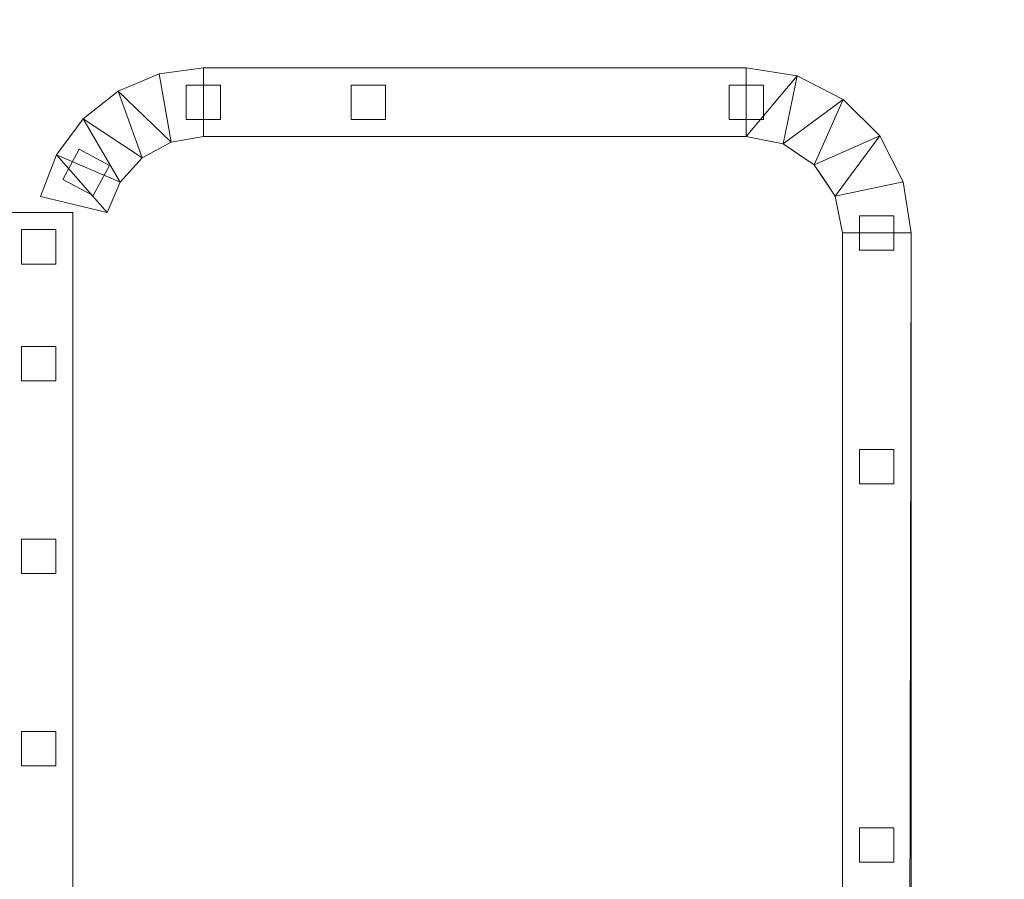
# Model space of a CAD drawing. Units: millimetres. Extents: x 39173 to 91678, y 59975 to 107124.
# Drawn here: x 83301 to 84018, y 74915 to 75540 of the extents above; entities that cross this region are included whole.
import ezdxf

# ---------------------------------------------------------------- set-up
doc = ezdxf.new("R2010")
doc.units = ezdxf.units.MM
doc.layers.add('A-FLOR-____-OTLN', color=192, linetype='Continuous', lineweight=25)
doc.layers.add('A-FLOR-HRAL-OTLN', color=11, linetype='Continuous', lineweight=9)

# ---------------------------------------------------------------- blocks, each defined once
blk = doc.blocks.new('Railing - 25mm-3022138-_3D - sks_')
at = {"layer": 'A-FLOR-HRAL-OTLN'}
mesh = blk.add_polyface(dxfattribs=at)
corners = [(12.5, 12.5), (-12.5, 12.5), (-12.5, 12.5, 1040), (12.5, 12.5, 1040)]
mesh.append_faces([[corners[k] for k in face] for face in [(0, 1, 2, 3)]])
mesh = blk.add_polyface(dxfattribs=at)
corners = [(-12.5, 12.5), (-12.5, -12.5), (-12.5, -12.5, 1040), (-12.5, 12.5, 1040)]
mesh.append_faces([[corners[k] for k in face] for face in [(0, 1, 2, 3)]])
mesh = blk.add_polyface(dxfattribs=at)
corners = [(-12.5, 12.5, 1040), (-12.5, -12.5, 1040), (12.5, -12.5, 1040), (12.5, 12.5, 1040)]
mesh.append_faces([[corners[k] for k in face] for face in [(0, 1, 2, 3)]])
mesh = blk.add_polyface(dxfattribs=at)
corners = [(12.5, 12.5), (12.5, -12.5), (-12.5, -12.5), (-12.5, 12.5)]
mesh.append_faces([[corners[k] for k in face] for face in [(0, 1, 2, 3)]])
mesh = blk.add_polyface(dxfattribs=at)
corners = [(12.5, 12.5, 1040), (12.5, -12.5, 1040), (12.5, -12.5), (12.5, 12.5)]
mesh.append_faces([[corners[k] for k in face] for face in [(0, 1, 2, 3)]])
mesh = blk.add_polyface(dxfattribs=at)
corners = [(-12.5, -12.5), (12.5, -12.5), (12.5, -12.5, 1040), (-12.5, -12.5, 1040)]
mesh.append_faces([[corners[k] for k in face] for face in [(0, 1, 2, 3)]])
blk = doc.blocks.new('Railing - Railing-1492732-_3D - sks_')
for p, rotation in [((83435, 75480.14, 18298), 270), ((83555, 75480.14, 18298), 270), ((83830, 75480.14, 18298), 269.9999999999996), ((83349.6, 75429.14, 18298), 331.6897505584053), ((83925, 75385.14, 18298), 180), ((83925, 75215.01, 18298), 180), ((83925, 74940.01, 18298), 180)]:
    blk.add_blockref('Railing - 25mm-3022138-_3D - sks_', p, dxfattribs=dict(rotation=rotation))
at = {"layer": 'A-FLOR-HRAL-OTLN'}
mesh = blk.add_polyface(dxfattribs=at)
corners = [(83316.39, 75411.71, 19338), (83328.12, 75441.98, 19338), (83347.42, 75468.08, 19338), (83372.93, 75488.17, 19338), (83402.83, 75500.82, 19338), (83435, 75505.14, 19338), (83435, 75455.14, 19338), (83411.42, 75451.17, 19338), (83390.44, 75439.7, 19338), (83374.38, 75421.99, 19338), (83365, 75400, 19338)]
mesh.append_faces([[corners[k] for k in face] for face in [(0, 1, 10), (6, 7, 4, 5)]], dxfattribs={"vtx1": -1})
mesh.append_faces([[corners[k] for k in face] for face in [(1, 2, 9, 10), (8, 9, 2, 3), (3, 4, 7, 8)]], dxfattribs={"vtx1": -1, "vtx3": -1})
mesh = blk.add_polyface(dxfattribs=at)
corners = [(83316.39, 75411.71, 19398), (83328.12, 75441.98, 19398), (83347.42, 75468.08, 19398), (83372.93, 75488.17, 19398), (83402.83, 75500.82, 19398), (83435, 75505.14, 19398), (83435, 75505.14, 19338), (83402.83, 75500.82, 19338), (83372.93, 75488.17, 19338), (83347.42, 75468.08, 19338), (83328.12, 75441.98, 19338), (83316.39, 75411.71, 19338)]
mesh.append_faces([[corners[k] for k in face] for face in [(4, 7, 8, 3)]], dxfattribs={"vtx0": -1, "vtx2": -1})
mesh.append_faces([[corners[k] for k in face] for face in [(2, 3, 8, 9), (9, 10, 1, 2)]], dxfattribs={"vtx1": -1, "vtx3": -1})
mesh.append_faces([[corners[k] for k in face] for face in [(5, 6, 7, 4)]], dxfattribs={"vtx2": -1})
mesh.append_faces([[corners[k] for k in face] for face in [(10, 11, 0, 1)]], dxfattribs={"vtx3": -1})
mesh = blk.add_polyface(dxfattribs=at)
corners = [(83365, 75400, 19398), (83374.38, 75421.99, 19398), (83390.44, 75439.7, 19398), (83411.42, 75451.17, 19398), (83435, 75455.14, 19398), (83435, 75505.14, 19398), (83402.83, 75500.82, 19398), (83372.93, 75488.17, 19398), (83347.42, 75468.08, 19398), (83328.12, 75441.98, 19398), (83316.39, 75411.71, 19398)]
mesh.append_faces([[corners[k] for k in face] for face in [(6, 3, 4, 5)]], dxfattribs={"vtx0": -1})
mesh.append_faces([[corners[k] for k in face] for face in [(7, 3, 6)]], dxfattribs={"vtx0": -1, "vtx1": -1})
mesh.append_faces([[corners[k] for k in face] for face in [(8, 9, 1, 2), (7, 8, 2, 3)]], dxfattribs={"vtx1": -1, "vtx3": -1})
mesh.append_faces([[corners[k] for k in face] for face in [(9, 10, 0, 1)]], dxfattribs={"vtx3": -1})
mesh = blk.add_polyface(dxfattribs=at)
corners = [(83830, 75455.14, 19338), (83435, 75455.14, 19338), (83435, 75505.14, 19338), (83830, 75505.14, 19338)]
mesh.append_faces([[corners[k] for k in face] for face in [(0, 1, 2, 3)]])
mesh = blk.add_polyface(dxfattribs=at)
corners = [(83830, 75505.14, 19338), (83435, 75505.14, 19338), (83435, 75505.14, 19398), (83830, 75505.14, 19398)]
mesh.append_faces([[corners[k] for k in face] for face in [(0, 1, 2, 3)]])
mesh = blk.add_polyface(dxfattribs=at)
corners = [(83830, 75505.14, 19398), (83435, 75505.14, 19398), (83435, 75455.14, 19398), (83830, 75455.14, 19398)]
mesh.append_faces([[corners[k] for k in face] for face in [(0, 1, 2, 3)]])
mesh = blk.add_polyface(dxfattribs=at)
corners = [(83830, 75505.14, 19338), (83867.09, 75499.27, 19338), (83900.53, 75482.22, 19338), (83927.08, 75455.67, 19338), (83944.12, 75422.22, 19338), (83950, 75385.14, 19338), (83900, 75385.14, 19338), (83894.67, 75411.93, 19338), (83879.49, 75434.64, 19338), (83856.79, 75449.81, 19338), (83830, 75455.14, 19338)]
mesh.append_faces([[corners[k] for k in face] for face in [(1, 10, 0)]], dxfattribs={"vtx0": -1})
mesh.append_faces([[corners[k] for k in face] for face in [(6, 7, 4, 5)]], dxfattribs={"vtx1": -1})
mesh.append_faces([[corners[k] for k in face] for face in [(1, 2, 9, 10), (8, 9, 2, 3), (3, 4, 7, 8)]], dxfattribs={"vtx1": -1, "vtx3": -1})
mesh = blk.add_polyface(dxfattribs=at)
corners = [(83830, 75505.14, 19398), (83867.09, 75499.27, 19398), (83900.53, 75482.22, 19398), (83927.08, 75455.67, 19398), (83944.12, 75422.22, 19398), (83950, 75385.14, 19398), (83950, 75385.14, 19338), (83944.12, 75422.22, 19338), (83927.08, 75455.67, 19338), (83900.53, 75482.22, 19338), (83867.09, 75499.27, 19338), (83830, 75505.14, 19338)]
mesh.append_faces([[corners[k] for k in face] for face in [(4, 7, 8, 3)]], dxfattribs={"vtx0": -1, "vtx2": -1})
mesh.append_faces([[corners[k] for k in face] for face in [(2, 3, 8, 9), (9, 10, 1, 2)]], dxfattribs={"vtx1": -1, "vtx3": -1})
mesh.append_faces([[corners[k] for k in face] for face in [(5, 6, 7, 4)]], dxfattribs={"vtx2": -1})
mesh.append_faces([[corners[k] for k in face] for face in [(10, 11, 0, 1)]], dxfattribs={"vtx3": -1})
mesh = blk.add_polyface(dxfattribs=at)
corners = [(83830, 75455.14, 19398), (83856.79, 75449.81, 19398), (83879.49, 75434.64, 19398), (83894.67, 75411.93, 19398), (83900, 75385.14, 19398), (83950, 75385.14, 19398), (83944.12, 75422.22, 19398), (83927.08, 75455.67, 19398), (83900.53, 75482.22, 19398), (83867.09, 75499.27, 19398), (83830, 75505.14, 19398)]
mesh.append_faces([[corners[k] for k in face] for face in [(6, 3, 4, 5)]], dxfattribs={"vtx0": -1})
mesh.append_faces([[corners[k] for k in face] for face in [(7, 3, 6)]], dxfattribs={"vtx0": -1, "vtx1": -1})
mesh.append_faces([[corners[k] for k in face] for face in [(8, 9, 1, 2), (7, 8, 2, 3)]], dxfattribs={"vtx1": -1, "vtx3": -1})
mesh.append_faces([[corners[k] for k in face] for face in [(9, 10, 0, 1)]], dxfattribs={"vtx3": -1})
mesh = blk.add_polyface(dxfattribs=at)
corners = [(83365, 75400, 19338), (83374.38, 75421.99, 19338), (83390.44, 75439.7, 19338), (83411.42, 75451.17, 19338), (83435, 75455.14, 19338), (83435, 75455.14, 19398), (83411.42, 75451.17, 19398), (83390.44, 75439.7, 19398), (83374.38, 75421.99, 19398), (83365, 75400, 19398)]
mesh.append_faces([[corners[k] for k in face] for face in [(3, 6, 7, 2), (8, 1, 2, 7)]], dxfattribs={"vtx0": -1, "vtx2": -1})
mesh.append_faces([[corners[k] for k in face] for face in [(9, 0, 1, 8)]], dxfattribs={"vtx2": -1})
mesh.append_faces([[corners[k] for k in face] for face in [(3, 4, 5, 6)]], dxfattribs={"vtx3": -1})
mesh = blk.add_polyface(dxfattribs=at)
corners = [(83830, 75455.14, 19398), (83435, 75455.14, 19398), (83435, 75455.14, 19338), (83830, 75455.14, 19338)]
mesh.append_faces([[corners[k] for k in face] for face in [(0, 1, 2, 3)]])
mesh = blk.add_polyface(dxfattribs=at)
corners = [(83830, 75455.14, 19338), (83856.79, 75449.81, 19338), (83879.49, 75434.64, 19338), (83894.67, 75411.93, 19338), (83900, 75385.14, 19338), (83900, 75385.14, 19398), (83894.67, 75411.93, 19398), (83879.49, 75434.64, 19398), (83856.79, 75449.81, 19398), (83830, 75455.14, 19398), (83897.12, 75399.63, 19338), (83897.33, 75398.53, 19398), (83887.08, 75423.28, 19398), (83887.08, 75423.28, 19338), (83844.49, 75452.26, 19338), (83843.39, 75452.47, 19398), (83868.15, 75442.22, 19338), (83868.15, 75442.22, 19398)]
mesh.append_faces([[corners[k] for k in face] for face in [(15, 14, 8), (14, 15, 0), (1, 8, 14)]], dxfattribs={"vtx0": -1, "vtx1": -1})
mesh.append_faces([[corners[k] for k in face] for face in [(7, 2, 13, 12), (11, 10, 4), (17, 16, 2, 7), (16, 17, 8, 1)]], dxfattribs={"vtx0": -1, "vtx2": -1})
mesh.append_faces([[corners[k] for k in face] for face in [(5, 11, 4)]], dxfattribs={"vtx1": -1})
mesh.append_faces([[corners[k] for k in face] for face in [(3, 10, 6), (11, 6, 10)]], dxfattribs={"vtx1": -1, "vtx2": -1})
mesh.append_faces([[corners[k] for k in face] for face in [(13, 3, 6, 12)]], dxfattribs={"vtx1": -1, "vtx3": -1})
mesh.append_faces([[corners[k] for k in face] for face in [(15, 9, 0)]], dxfattribs={"vtx2": -1})
mesh = blk.add_polyface(dxfattribs=at)
corners = [(83316.39, 75411.71, 19398), (83316.39, 75411.71, 19338), (83365, 75400, 19338), (83365, 75400, 19398)]
mesh.append_faces([[corners[k] for k in face] for face in [(0, 1, 2, 3)]])
mesh = blk.add_polyface(dxfattribs=at)
corners = [(83950, 68613.75, 19338), (83943.75, 68614.05, 19338), (83937.5, 68614.36, 19338), (83931.25, 68614.68, 19338), (83925, 68615.01, 19338), (83918.75, 68615.35, 19338), (83912.5, 68615.7, 19338), (83906.25, 68616.06, 19338), (83900, 68616.44, 19338), (83900, 75385.14, 19338), (83950, 75385.14, 19338)]
mesh.append_faces([[corners[k] for k in face] for face in [(8, 2, 3, 4)]], dxfattribs={"vtx0": -1, "vtx3": -1})
mesh.append_faces([[corners[k] for k in face] for face in [(1, 2, 10, 0)]], dxfattribs={"vtx1": -1})
mesh.append_faces([[corners[k] for k in face] for face in [(5, 6, 8, 4)]], dxfattribs={"vtx1": -1, "vtx2": -1})
mesh.append_faces([[corners[k] for k in face] for face in [(6, 7, 8)]], dxfattribs={"vtx2": -1})
mesh.append_faces([[corners[k] for k in face] for face in [(8, 9, 10, 2)]], dxfattribs={"vtx2": -1, "vtx3": -1})
mesh = blk.add_polyface(dxfattribs=at)
corners = [(83900, 68616.44, 19398), (83900, 75385.14, 19398), (83900, 75385.14, 19338), (83900, 68616.44, 19338)]
mesh.append_faces([[corners[k] for k in face] for face in [(0, 1, 2, 3)]])
mesh = blk.add_polyface(dxfattribs=at)
corners = [(83900, 68616.44, 19398), (83906.25, 68616.06, 19398), (83912.5, 68615.7, 19398), (83918.75, 68615.35, 19398), (83925, 68615.01, 19398), (83931.25, 68614.68, 19398), (83937.5, 68614.36, 19398), (83943.75, 68614.05, 19398), (83950, 68613.75, 19398), (83950, 75385.14, 19398), (83900, 75385.14, 19398)]
mesh.append_faces([[corners[k] for k in face] for face in [(9, 6, 7, 8), (2, 0, 1)]], dxfattribs={"vtx0": -1})
mesh.append_faces([[corners[k] for k in face] for face in [(0, 6, 9, 10)]], dxfattribs={"vtx0": -1, "vtx1": -1})
mesh.append_faces([[corners[k] for k in face] for face in [(0, 4, 5, 6), (0, 2, 3, 4)]], dxfattribs={"vtx0": -1, "vtx3": -1})
mesh = blk.add_polyface(dxfattribs=at)
corners = [(83950, 68613.75, 19338), (83950, 75385.14, 19338), (83950, 75385.14, 19398), (83950, 68613.75, 19398)]
mesh.append_faces([[corners[k] for k in face] for face in [(0, 1, 2, 3)]])
blk = doc.blocks.new('Railing - 25mm-3022198-_3D - sks_')
at = {"layer": 'A-FLOR-HRAL-OTLN'}
mesh = blk.add_polyface(dxfattribs=at)
corners = [(12.5, 12.5), (-12.5, 12.5), (-12.5, 12.5, 1024.42), (12.5, 12.5, 1024.42)]
mesh.append_faces([[corners[k] for k in face] for face in [(0, 1, 2, 3)]])
mesh = blk.add_polyface(dxfattribs=at)
corners = [(-12.5, 12.5), (-12.5, -12.5), (-12.5, -12.5, 1038.31), (-12.5, 12.5, 1024.42)]
mesh.append_faces([[corners[k] for k in face] for face in [(0, 1, 2, 3)]])
mesh = blk.add_polyface(dxfattribs=at)
corners = [(-12.5, 12.5, 1024.42), (-12.5, -12.5, 1038.31), (12.5, -12.5, 1038.31), (12.5, 12.5, 1024.42)]
mesh.append_faces([[corners[k] for k in face] for face in [(0, 1, 2, 3)]])
mesh = blk.add_polyface(dxfattribs=at)
corners = [(12.5, 12.5), (12.5, -12.5), (-12.5, -12.5), (-12.5, 12.5)]
mesh.append_faces([[corners[k] for k in face] for face in [(0, 1, 2, 3)]])
mesh = blk.add_polyface(dxfattribs=at)
corners = [(12.5, 12.5, 1024.42), (12.5, -12.5, 1038.31), (12.5, -12.5), (12.5, 12.5)]
mesh.append_faces([[corners[k] for k in face] for face in [(0, 1, 2, 3)]])
mesh = blk.add_polyface(dxfattribs=at)
corners = [(-12.5, -12.5), (12.5, -12.5), (12.5, -12.5, 1038.31), (-12.5, -12.5, 1038.31)]
mesh.append_faces([[corners[k] for k in face] for face in [(0, 1, 2, 3)]])
blk = doc.blocks.new('Railing - Railing-1737257-_3D - sks_')
at = {"rotation": 180}
for p in [(83315, 75375, 17684.11), (83315, 75290, 17636.89), (83315, 75150, 17559.11), (83315, 75010, 17481.33)]:
    blk.add_blockref('Railing - 25mm-3022198-_3D - sks_', p, dxfattribs=at)
at = {"layer": 'A-FLOR-HRAL-OTLN'}
mesh = blk.add_polyface(dxfattribs=at)
corners = [(83340, 75400, 18798), (83340, 75400, 18729.36), (83290, 75400, 18729.36), (83290, 75400, 18798)]
mesh.append_faces([[corners[k] for k in face] for face in [(0, 1, 2, 3)]])
mesh = blk.add_polyface(dxfattribs=at)
corners = [(83290, 68920, 15129.36), (83290, 75400, 18729.36), (83340, 75400, 18729.36), (83340, 68920, 15129.36)]
mesh.append_faces([[corners[k] for k in face] for face in [(0, 1, 2, 3)]])
mesh = blk.add_polyface(dxfattribs=at)
corners = [(83340, 68920, 15198), (83340, 75400, 18798), (83290, 75400, 18798), (83290, 68920, 15198)]
mesh.append_faces([[corners[k] for k in face] for face in [(0, 1, 2, 3)]])
mesh = blk.add_polyface(dxfattribs=at)
corners = [(83340, 68920, 15129.36), (83340, 75400, 18729.36), (83340, 75400, 18798), (83340, 68920, 15198)]
mesh.append_faces([[corners[k] for k in face] for face in [(0, 1, 2, 3)]])

msp = doc.modelspace()

# ---------------------------------------------------------------- block references
at = {"layer": 'A-FLOR-HRAL-OTLN'}
for name in ['Railing - Railing-1492732-_3D - sks_', 'Railing - Railing-1737257-_3D - sks_']:
    msp.add_blockref(name, (0, 0), dxfattribs=at)

# ---------------------------------------------------------------- meshes
at = {"layer": 'A-FLOR-____-OTLN', "lineweight": 18}
mesh = msp.add_polyface(dxfattribs=at)
corners = [(77477.5, 60420.98, 13798), (77477.5, 61770.04, 13798), (76899.93, 61770.04, 13798), (76899.93, 63670.04, 13798), (77477.5, 63670.04, 13798), (77477.5, 63870.04, 13798), (76900, 63870.04, 13798), (76900, 65770.04, 13798), (77477.5, 65770.04, 13798), (77477.5, 65970.04, 13798), (76899.93, 65970.04, 13798), (76899.93, 67870.04, 13798), (77477.5, 67870.04, 13798), (77477.5, 68970.04, 13798), (76016.31, 68970.04, 13798), (76016.31, 75070.04, 13798), (77073.44, 75070.04, 13798), (77073.44, 82526.47, 13798), (77399.94, 82526.47, 13798), (77399.94, 84375, 13798), (85800, 84375, 13798), (85800, 60420.98, 13798)]
mesh.append_faces([[corners[k] for k in face] for face in [(20, 18, 19), (11, 9, 10)]], dxfattribs={"vtx0": -1})
mesh.append_faces([[corners[k] for k in face] for face in [(1, 4, 21, 0)]], dxfattribs={"vtx0": -1, "vtx1": -1})
mesh.append_faces([[corners[k] for k in face] for face in [(5, 8, 21, 4)]], dxfattribs={"vtx0": -1, "vtx1": -1, "vtx2": -1})
mesh.append_faces([[corners[k] for k in face] for face in [(20, 13, 16, 18)]], dxfattribs={"vtx0": -1, "vtx1": -1, "vtx2": -1, "vtx3": -1})
mesh.append_faces([[corners[k] for k in face] for face in [(13, 20, 21, 12), (21, 8, 9)]], dxfattribs={"vtx0": -1, "vtx2": -1})
mesh.append_faces([[corners[k] for k in face] for face in [(9, 11, 12, 21)]], dxfattribs={"vtx0": -1, "vtx2": -1, "vtx3": -1})
mesh.append_faces([[corners[k] for k in face] for face in [(3, 4, 1, 2), (7, 8, 5, 6)]], dxfattribs={"vtx1": -1})
mesh.append_faces([[corners[k] for k in face] for face in [(16, 17, 18), (14, 15, 16, 13)]], dxfattribs={"vtx2": -1})
mesh = msp.add_polyface(dxfattribs=at)
corners = [(85800, 60420.98, 14098), (85800, 84375, 14098), (77399.94, 84375, 14098), (77399.94, 82526.47, 14098), (77073.44, 82526.47, 14098), (77073.44, 75070.04, 14098), (76016.31, 75070.04, 14098), (76016.31, 68970.04, 14098), (77477.5, 68970.04, 14098), (77477.5, 67870.04, 14098), (76899.93, 67870.04, 14098), (76899.93, 65970.04, 14098), (77477.5, 65970.04, 14098), (77477.5, 65770.04, 14098), (76900, 65770.04, 14098), (76900, 63870.04, 14098), (77477.5, 63870.04, 14098), (77477.5, 63670.04, 14098), (76899.93, 63670.04, 14098), (76899.93, 61770.04, 14098), (77477.5, 61770.04, 14098), (77477.5, 60420.98, 14098)]
mesh.append_faces([[corners[k] for k in face] for face in [(16, 14, 15), (3, 1, 2)]], dxfattribs={"vtx0": -1})
mesh.append_faces([[corners[k] for k in face] for face in [(13, 0, 12)]], dxfattribs={"vtx0": -1, "vtx1": -1})
mesh.append_faces([[corners[k] for k in face] for face in [(1, 3, 5, 8)]], dxfattribs={"vtx0": -1, "vtx1": -1, "vtx2": -1, "vtx3": -1})
mesh.append_faces([[corners[k] for k in face] for face in [(16, 0, 13, 14)]], dxfattribs={"vtx0": -1, "vtx1": -1, "vtx3": -1})
mesh.append_faces([[corners[k] for k in face] for face in [(8, 0, 1)]], dxfattribs={"vtx0": -1, "vtx2": -1})
mesh.append_faces([[corners[k] for k in face] for face in [(0, 16, 17, 20), (0, 8, 9, 12)]], dxfattribs={"vtx0": -1, "vtx2": -1, "vtx3": -1})
mesh.append_faces([[corners[k] for k in face] for face in [(4, 5, 3)]], dxfattribs={"vtx1": -1})
mesh.append_faces([[corners[k] for k in face] for face in [(10, 11, 12, 9), (18, 19, 20, 17), (20, 21, 0)]], dxfattribs={"vtx2": -1})
mesh.append_faces([[corners[k] for k in face] for face in [(5, 6, 7, 8)]], dxfattribs={"vtx3": -1})
mesh = msp.add_polyface(dxfattribs=at)
corners = [(77477.5, 61526.99, 10988), (76900, 61526.99, 10988), (76900, 63670.04, 10988), (77477.5, 63670.04, 10988), (77477.5, 63870.04, 10988), (76900, 63870.04, 10988), (76900, 65770.04, 10988), (77477.5, 65770.04, 10988), (77477.5, 65970.04, 10988), (76899.93, 65970.04, 10988), (76900, 67870.04, 10988), (76900, 68970.04, 10988), (76900, 83026.99, 10988), (85800, 83026.99, 10988), (85800, 75926.99, 10988), (85800, 75326.99, 10988), (85800, 68726.99, 10988), (85800, 68126.99, 10988), (85800, 61526.99, 10988), (85800, 60926.99, 10988), (85800, 60420.98, 10988), (76900, 60420.98, 10988), (76900, 60926.99, 10988), (77477.5, 60926.99, 10988)]
mesh.append_faces([[corners[k] for k in face] for face in [(10, 17, 8, 9)]], dxfattribs={"vtx0": -1, "vtx1": -1})
mesh.append_faces([[corners[k] for k in face] for face in [(0, 3, 18, 23), (4, 7, 18, 3)]], dxfattribs={"vtx0": -1, "vtx1": -1, "vtx2": -1})
mesh.append_faces([[corners[k] for k in face] for face in [(11, 16, 17, 10)]], dxfattribs={"vtx0": -1, "vtx2": -1})
mesh.append_faces([[corners[k] for k in face] for face in [(23, 18, 19, 20), (11, 14, 15, 16)]], dxfattribs={"vtx0": -1, "vtx3": -1})
mesh.append_faces([[corners[k] for k in face] for face in [(6, 7, 4, 5)]], dxfattribs={"vtx1": -1})
mesh.append_faces([[corners[k] for k in face] for face in [(17, 18, 7, 8)]], dxfattribs={"vtx1": -1, "vtx3": -1})
mesh.append_faces([[corners[k] for k in face] for face in [(12, 13, 14, 11), (21, 22, 23, 20)]], dxfattribs={"vtx2": -1})
mesh.append_faces([[corners[k] for k in face] for face in [(0, 1, 2, 3)]], dxfattribs={"vtx3": -1})
mesh = msp.add_polyface(dxfattribs=at)
corners = [(77477.5, 61526.99, 11288), (77477.5, 60926.99, 11288), (76900, 60926.99, 11288), (76900, 60420.98, 11288), (85800, 60420.98, 11288), (85800, 60926.99, 11288), (85800, 61526.99, 11288), (85800, 68126.99, 11288), (85800, 68726.99, 11288), (85800, 75326.99, 11288), (85800, 75926.99, 11288), (85800, 83026.99, 11288), (76900, 83026.99, 11288), (76900, 68970.04, 11288), (76899.93, 67870.04, 11288), (76899.93, 65970.04, 11288), (77477.5, 65970.04, 11288), (77477.5, 65770.04, 11288), (76900, 65770.04, 11288), (76900, 63870.04, 11288), (77477.5, 63870.04, 11288), (77477.5, 63670.04, 11288), (76900, 63670.04, 11288), (76900, 61526.99, 11288)]
mesh.append_faces([[corners[k] for k in face] for face in [(6, 17, 20, 21)]], dxfattribs={"vtx0": -1, "vtx1": -1, "vtx3": -1})
mesh.append_faces([[corners[k] for k in face] for face in [(17, 6, 7, 16)]], dxfattribs={"vtx0": -1, "vtx2": -1})
mesh.append_faces([[corners[k] for k in face] for face in [(13, 8, 9, 10)]], dxfattribs={"vtx0": -1, "vtx3": -1})
mesh.append_faces([[corners[k] for k in face] for face in [(12, 13, 10, 11)]], dxfattribs={"vtx1": -1})
mesh.append_faces([[corners[k] for k in face] for face in [(5, 6, 1, 4)]], dxfattribs={"vtx1": -1, "vtx2": -1})
mesh.append_faces([[corners[k] for k in face] for face in [(0, 1, 6, 21)]], dxfattribs={"vtx1": -1, "vtx2": -1, "vtx3": -1})
mesh.append_faces([[corners[k] for k in face] for face in [(13, 14, 7, 8)]], dxfattribs={"vtx1": -1, "vtx3": -1})
mesh.append_faces([[corners[k] for k in face] for face in [(22, 23, 0, 21), (18, 19, 20, 17)]], dxfattribs={"vtx2": -1})
mesh.append_faces([[corners[k] for k in face] for face in [(14, 15, 16, 7)]], dxfattribs={"vtx2": -1, "vtx3": -1})
mesh.append_faces([[corners[k] for k in face] for face in [(1, 2, 3, 4)]], dxfattribs={"vtx3": -1})
mesh = msp.add_polyface(dxfattribs=at)
corners = [(58260, 82976.99, 8398), (76700, 82976.99, 8398), (80950, 82976.99, 8398), (83850, 82976.99, 8398), (86050, 82976.99, 8398), (86050, 60420.98, 8398), (58260, 60420.98, 8398)]
mesh.append_faces([[corners[k] for k in face] for face in [(5, 1, 2, 3)]], dxfattribs={"vtx0": -1, "vtx3": -1})
mesh.append_faces([[corners[k] for k in face] for face in [(6, 0, 1, 5), (3, 4, 5)]], dxfattribs={"vtx2": -1})
mesh = msp.add_polyface(dxfattribs=at)
corners = [(58260, 82976.99, 8698), (58260, 60420.98, 8698), (86050, 60420.98, 8698), (86050, 82976.99, 8698), (83850, 82976.99, 8698), (80950, 82976.99, 8698), (76700, 82976.99, 8698)]
mesh.append_faces([[corners[k] for k in face] for face in [(6, 2, 5)]], dxfattribs={"vtx0": -1, "vtx1": -1})
mesh.append_faces([[corners[k] for k in face] for face in [(1, 2, 6, 0)]], dxfattribs={"vtx1": -1})
mesh.append_faces([[corners[k] for k in face] for face in [(2, 3, 4, 5)]], dxfattribs={"vtx3": -1})

doc.saveas('drawing.dxf')
